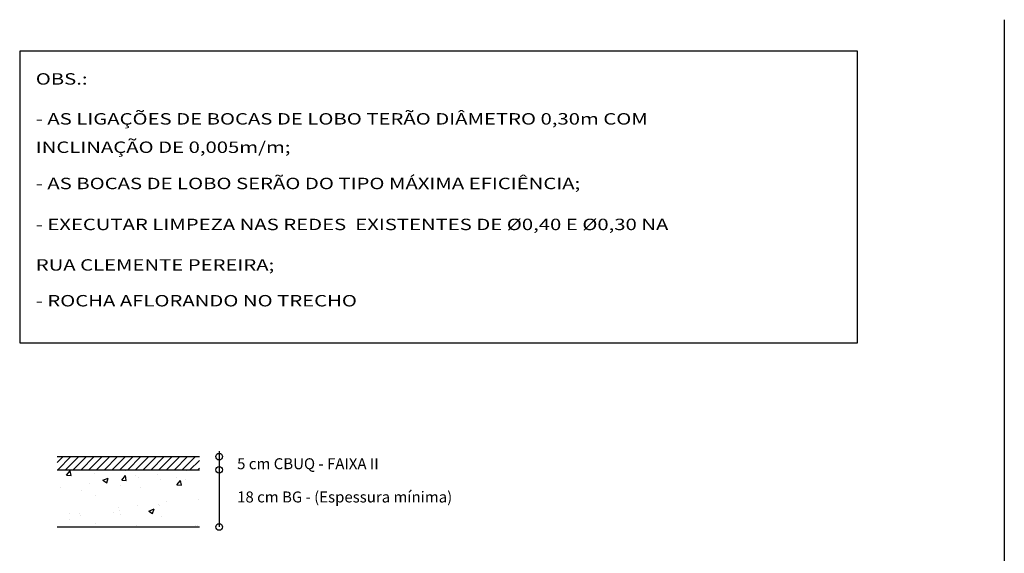
# Model space of a CAD drawing. Extents: x 61 to 852, y 150 to 594.
# Drawn here: x 257 to 346, y 250 to 298 of the extents above; entities that cross this region are included whole.
import ezdxf

# ---------------------------------------------------------------- set-up
doc = ezdxf.new("R2010")
doc.units = 0
doc.header["$MEASUREMENT"] = 0
doc.linetypes.add('ACAD_ISO05W100', pattern=[34, 24, -3, 0.5, -3, 0.5, -3])
doc.layers.get('0').update_dxf_attribs({"linetype": 'CONTINUOUS'})
for name, color, linetype in [('CANALSANITÁRIO', 4, 'ACAD_ISO05W100'), ('CONV', 7, 'CONTINUOUS'), ('PONTOS_CADASTRO', 54, 'CONTINUOUS'), ('SELO', 6, 'CONTINUOUS'), ('SEÇAO_TIPO', 7, 'CONTINUOUS')]:
    doc.layers.add(name, color=color, linetype=linetype)
doc.styles.add('SIMPLEX', font='simplex.shx', dxfattribs={"height": 1})

msp = doc.modelspace()

# ---------------------------------------------------------------- linework, layer by layer
at = {"color": 8}
for p, q in [((260.301, 258.015), (260.845, 258.559)), ((260.353, 257.359), (261.553, 258.559)), ((261.06, 257.359), (262.26, 258.559)), ((261.767, 257.359), (262.967, 258.559)), ((262.474, 257.359), (263.674, 258.559)), ((263.181, 257.359), (264.381, 258.559)), ((263.888, 257.359), (265.088, 258.559)), ((264.595, 257.359), (265.795, 258.559)), ((265.302, 257.359), (266.502, 258.559)), ((266.009, 257.359), (267.209, 258.559)), ((266.717, 257.359), (267.917, 258.559)), ((267.424, 257.359), (268.624, 258.559)), ((268.131, 257.359), (269.331, 258.559)), ((268.838, 257.359), (270.038, 258.559)), ((269.545, 257.359), (270.745, 258.559)), ((270.252, 257.359), (271.452, 258.559)), ((270.959, 257.359), (272.159, 258.559)), ((271.666, 257.359), (272.866, 258.559)), ((272.373, 257.359), (273.227, 258.213)), ((273.081, 257.359), (273.227, 257.506))]:
    msp.add_line(p, q, dxfattribs=at)
at = {"color": 0}
for p, q in [((261.146, 256.866), (261.484, 257.268)), ((261.565, 256.829), (261.484, 257.268)), ((263.661, 257), (263.661, 257)), ((266.194, 257.359), (266.477, 257.315)), ((266.477, 257.315), (266.472, 257.359)), ((272.101, 257.268), (272.101, 257.268)), ((261.146, 256.866), (261.565, 256.829)), ((263.277, 256.106), (263.277, 256.106)), ((264.456, 256.425), (264.946, 256.613)), ((264.456, 256.425), (264.804, 256.19)), ((264.805, 256.19), (264.947, 256.613)), ((266.167, 256.427), (266.505, 256.829)), ((266.167, 256.427), (266.586, 256.39)), ((266.586, 256.39), (266.505, 256.829)), ((267.398, 256.842), (267.398, 256.842)), ((267.698, 256.688), (267.698, 256.688)), ((269.45, 256.919), (269.45, 256.919)), ((269.657, 256.469), (269.657, 256.469)), ((271.135, 256.684), (271.135, 256.684)), ((271.188, 255.987), (271.526, 256.39)), ((271.607, 255.951), (271.526, 256.389)), ((271.955, 256.456), (271.955, 256.456)), ((260.626, 255.757), (260.626, 255.757)), ((262.485, 255.496), (262.485, 255.496)), ((266.021, 255.944), (266.021, 255.944)), ((267.872, 255.755), (267.872, 255.755)), ((271.188, 255.987), (271.607, 255.951)), ((263.79, 255.054), (263.79, 255.054)), ((270.26, 254.507), (270.26, 254.507)), ((273.166, 254.632), (273.166, 254.632)), ((261.435, 253.345), (261.435, 253.345)), ((262.298, 253.423), (262.298, 253.423)), ((265.467, 253.518), (265.467, 253.518)), ((265.856, 253.927), (265.856, 253.927)), ((265.936, 253.614), (265.936, 253.614)), ((267.609, 254.158), (267.609, 254.158)), ((268.635, 253.607), (269.125, 253.795)), ((268.635, 253.607), (268.983, 253.372)), ((268.983, 253.372), (269.125, 253.795)), ((269.55, 254.218), (269.55, 254.218)), ((269.572, 254.139), (269.572, 254.139)), ((261.385, 252.817), (261.385, 252.817)), ((262.4, 253.166), (262.4, 253.166)), ((263.774, 252.482), (263.774, 252.482)), ((266.035, 253.265), (266.035, 253.265)), ((269.772, 253.107), (269.772, 253.107)), ((267.511, 252.324), (267.511, 252.324)), ((271.248, 252.167), (271.248, 252.167)), ((272.839, 252.328), (272.839, 252.328)), ((273.081, 252.301), (273.081, 252.301))]:
    msp.add_line(p, q, dxfattribs=at)
at = {"layer": 'CANALSANITÁRIO', "linetype": 'CONTINUOUS'}
for p, q in [((256.893, 295.457), (256.893, 268.93)), ((333.071, 295.457), (256.893, 295.457)), ((333.071, 268.93), (333.071, 295.457)), ((256.893, 268.93), (333.071, 268.93))]:
    msp.add_line(p, q, dxfattribs=at)
at = {"layer": 'PONTOS_CADASTRO'}
msp.add_line((273.227, 257.359), (273.227, 257.359), dxfattribs=at)
at = {"layer": 'SELO', "color": 7}
msp.add_line((346.413, 298.334), (346.413, 189.076), dxfattribs=at)
at = {"layer": 'SEÇAO_TIPO', "color": 8}
msp.add_line((275.022, 259.059), (275.022, 252.159), dxfattribs=at)
at = {"layer": 'SEÇAO_TIPO'}
for p, q in [((260.301, 258.559), (273.227, 258.559)), ((260.301, 257.359), (273.227, 257.359)), ((260.301, 252.159), (273.227, 252.159))]:
    msp.add_line(p, q, dxfattribs=at)
at = {"layer": 'SEÇAO_TIPO', "color": 6}
for centre in [(275.022, 258.559), (275.022, 257.359), (275.022, 252.159)]:
    msp.add_circle(centre, 0.3, dxfattribs=at)

# ---------------------------------------------------------------- texts
at = {"layer": 'CONV', "style": 'SIMPLEX', "width": 1.3}
for s, p in [('OBS.:', (258.355, 292.42)), ('- AS LIGAÇÕES DE BOCAS DE LOBO TERÃO DIÂMETRO 0,30m COM', (258.355, 288.785)), ('INCLINAÇÃO DE 0,005m/m;', (258.355, 286.204)), ('- AS BOCAS DE LOBO SERÃO DO TIPO MÁXIMA EFICIÊNCIA;', (258.355, 282.906)), ('- EXECUTAR LIMPEZA NAS REDES  EXISTENTES DE %%C0,40 E %%C0,30 NA', (258.355, 279.178)), ('RUA CLEMENTE PEREIRA;', (258.355, 275.491)), ('- ROCHA AFLORANDO NO TRECHO', (258.355, 272.231))]:
    msp.add_text(s, height=1.04, dxfattribs=at).set_placement(p)
at = {"layer": 'SEÇAO_TIPO', "color": 1, "style": 'SIMPLEX'}
for s, p in [('5 cm CBUQ - FAIXA II', (276.661, 257.415)), ('18 cm BG - (Espessura mínima)', (276.661, 254.389))]:
    msp.add_text(s, height=1, dxfattribs=at).set_placement(p)

doc.saveas('drawing.dxf')
